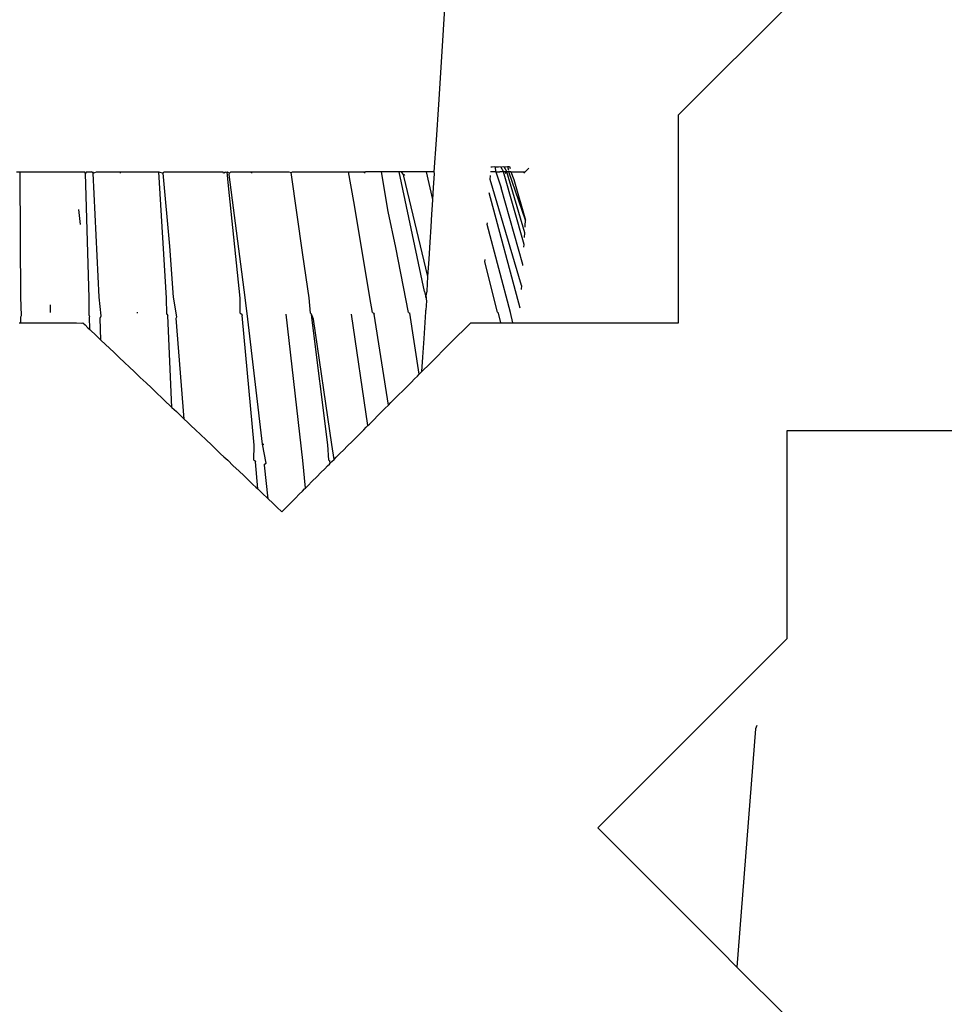
# Model space of a CAD drawing. Extents: x -14.4 to 6, y -1 to 6.
# Drawn here: x -2.8 to -2.8, y 0.2 to 0.2 of the extents above; entities that cross this region are included whole.
import ezdxf

# ---------------------------------------------------------------- set-up
doc = ezdxf.new("R2010")
doc.units = 0
doc.layers.get('0').update_dxf_attribs({"linetype": 'CONTINUOUS'})

msp = doc.modelspace()

# ---------------------------------------------------------------- linework, layer by layer
for p, q in [((-2.820057, 0.219649), (-2.819991, 0.220696)), ((-2.811443, 0.219392), (-2.810621, 0.220214)), ((-2.820123, 0.218605), (-2.820057, 0.219649)), ((-2.812529, 0.218307), (-2.811443, 0.219392)), ((-2.820187, 0.217583), (-2.820123, 0.218605)), ((-2.813542, 0.217294), (-2.812529, 0.218307)), ((-2.820249, 0.2166), (-2.820187, 0.217583)), ((-2.813542, 0.211533), (-2.813542, 0.217294)), ((-2.820319, 0.215715), (-2.820249, 0.2166)), ((-2.818712, 0.215856), (-2.818649, 0.215861)), ((-2.818649, 0.215861), (-2.818619, 0.215856)), ((-2.818534, 0.215856), (-2.818478, 0.215861)), ((-2.818478, 0.215861), (-2.818397, 0.215715)), ((-2.818437, 0.215856), (-2.818387, 0.215861)), ((-2.818387, 0.215861), (-2.81833, 0.215856)), ((-2.818387, 0.215861), (-2.818307, 0.215715)), ((-2.81833, 0.215856), (-2.818287, 0.215861)), ((-2.818287, 0.215861), (-2.818258, 0.215763)), ((-2.818287, 0.215861), (-2.81823, 0.215861)), ((-2.81823, 0.215861), (-2.818214, 0.215807)), ((-2.831896, 0.215715), (-2.831793, 0.215715)), ((-2.831782, 0.213839), (-2.831793, 0.215715)), ((-2.831793, 0.215715), (-2.831757, 0.215715)), ((-2.831757, 0.215715), (-2.831716, 0.215715)), ((-2.831716, 0.215715), (-2.831627, 0.215715)), ((-2.831627, 0.215715), (-2.831514, 0.215715)), ((-2.831514, 0.215715), (-2.831382, 0.215715)), ((-2.831382, 0.215715), (-2.831242, 0.215715)), ((-2.831242, 0.215715), (-2.831102, 0.215715)), ((-2.831102, 0.215715), (-2.830973, 0.215715)), ((-2.830973, 0.215715), (-2.830939, 0.215715)), ((-2.830939, 0.215715), (-2.830862, 0.215715)), ((-2.830862, 0.215715), (-2.830727, 0.215715)), ((-2.830727, 0.215715), (-2.830593, 0.215715)), ((-2.830593, 0.215715), (-2.830452, 0.215715)), ((-2.830452, 0.215715), (-2.830314, 0.215715)), ((-2.830314, 0.215715), (-2.830187, 0.215715)), ((-2.830187, 0.215715), (-2.830082, 0.215715)), ((-2.830082, 0.215715), (-2.830004, 0.215715)), ((-2.82998, 0.215679), (-2.830004, 0.215715)), ((-2.829952, 0.215715), (-2.82998, 0.215679)), ((-2.829876, 0.212218), (-2.82998, 0.215679)), ((-2.829952, 0.215715), (-2.829812, 0.215715)), ((-2.829769, 0.215679), (-2.829812, 0.215715)), ((-2.829769, 0.215679), (-2.829671, 0.215715)), ((-2.829769, 0.215679), (-2.829766, 0.215715)), ((-2.829603, 0.212242), (-2.829769, 0.215679)), ((-2.829671, 0.215715), (-2.829548, 0.215715)), ((-2.829548, 0.215715), (-2.829423, 0.215715)), ((-2.829423, 0.215715), (-2.829286, 0.215715)), ((-2.829286, 0.215715), (-2.829144, 0.215715)), ((-2.829144, 0.215715), (-2.829002, 0.215715)), ((-2.829013, 0.215674), (-2.829002, 0.215715)), ((-2.829002, 0.215715), (-2.828889, 0.215715)), ((-2.828889, 0.215715), (-2.828793, 0.215715)), ((-2.828793, 0.215715), (-2.828659, 0.215715)), ((-2.828659, 0.215715), (-2.82852, 0.215715)), ((-2.82852, 0.215715), (-2.828379, 0.215715)), ((-2.828379, 0.215715), (-2.828246, 0.215715)), ((-2.828246, 0.215715), (-2.828131, 0.215715)), ((-2.828131, 0.215715), (-2.828074, 0.215715)), ((-2.828074, 0.215715), (-2.82804, 0.215715)), ((-2.82804, 0.215715), (-2.82798, 0.215715)), ((-2.82798, 0.215715), (-2.827944, 0.215715)), ((-2.827944, 0.215715), (-2.827826, 0.215679)), ((-2.827732, 0.212216), (-2.827944, 0.215715)), ((-2.827826, 0.215679), (-2.827804, 0.215715)), ((-2.827645, 0.213657), (-2.827826, 0.215679)), ((-2.827804, 0.215715), (-2.827664, 0.215715)), ((-2.827664, 0.215715), (-2.827539, 0.215715)), ((-2.827539, 0.215715), (-2.827406, 0.215715)), ((-2.827406, 0.215715), (-2.827265, 0.215715)), ((-2.827265, 0.215715), (-2.827126, 0.215715)), ((-2.827126, 0.215715), (-2.826999, 0.215715)), ((-2.826999, 0.215715), (-2.826891, 0.215715)), ((-2.826891, 0.215715), (-2.826815, 0.215715)), ((-2.826815, 0.215715), (-2.82668, 0.215715)), ((-2.82668, 0.215715), (-2.826539, 0.215715)), ((-2.826539, 0.215715), (-2.826402, 0.215715)), ((-2.826402, 0.215715), (-2.826277, 0.215715)), ((-2.826277, 0.215715), (-2.826174, 0.215715)), ((-2.826149, 0.215679), (-2.826174, 0.215715)), ((-2.826099, 0.215709), (-2.826149, 0.215679)), ((-2.826099, 0.215709), (-2.826054, 0.215715)), ((-2.826014, 0.215328), (-2.826054, 0.215715)), ((-2.826054, 0.215715), (-2.82599, 0.215679)), ((-2.825994, 0.215644), (-2.82599, 0.215679)), ((-2.825554, 0.212234), (-2.825994, 0.215644)), ((-2.82599, 0.215679), (-2.825953, 0.215715)), ((-2.825953, 0.215715), (-2.825919, 0.215715)), ((-2.825919, 0.215715), (-2.825768, 0.215715)), ((-2.825768, 0.215715), (-2.825642, 0.215715)), ((-2.825642, 0.215715), (-2.825504, 0.215715)), ((-2.825504, 0.215715), (-2.825354, 0.215715)), ((-2.825375, 0.215674), (-2.825354, 0.215715)), ((-2.825354, 0.215715), (-2.82523, 0.215715)), ((-2.82523, 0.215715), (-2.825112, 0.215715)), ((-2.825112, 0.215715), (-2.825018, 0.215715)), ((-2.825018, 0.215715), (-2.824971, 0.215715)), ((-2.824971, 0.215715), (-2.824832, 0.215715)), ((-2.824832, 0.215715), (-2.824692, 0.215715)), ((-2.824692, 0.215715), (-2.82456, 0.215715)), ((-2.82456, 0.215715), (-2.824447, 0.215715)), ((-2.824447, 0.215715), (-2.824348, 0.215715)), ((-2.824348, 0.215715), (-2.824278, 0.215693)), ((-2.824278, 0.215693), (-2.824245, 0.215715)), ((-2.823953, 0.213416), (-2.824278, 0.215693)), ((-2.824245, 0.215715), (-2.824204, 0.215715)), ((-2.824204, 0.215715), (-2.824077, 0.215715)), ((-2.824077, 0.215715), (-2.824032, 0.215715)), ((-2.824032, 0.215715), (-2.823898, 0.215715)), ((-2.823898, 0.215715), (-2.823758, 0.215715)), ((-2.823758, 0.215715), (-2.82362, 0.215715)), ((-2.82362, 0.215715), (-2.823494, 0.215715)), ((-2.823494, 0.215715), (-2.823388, 0.215715)), ((-2.823388, 0.215715), (-2.823293, 0.215715)), ((-2.823293, 0.215715), (-2.823266, 0.215715)), ((-2.823266, 0.215715), (-2.823153, 0.215715)), ((-2.823153, 0.215715), (-2.823016, 0.215715)), ((-2.823016, 0.215715), (-2.822894, 0.215715)), ((-2.822894, 0.215715), (-2.822794, 0.215715)), ((-2.822794, 0.215715), (-2.82272, 0.215715)), ((-2.82272, 0.215715), (-2.822686, 0.215715)), ((-2.822539, 0.214894), (-2.822686, 0.215715)), ((-2.822686, 0.215715), (-2.822584, 0.215715)), ((-2.822584, 0.215715), (-2.822492, 0.215715)), ((-2.822492, 0.215715), (-2.822343, 0.215715)), ((-2.822343, 0.215715), (-2.822222, 0.215715)), ((-2.822251, 0.215674), (-2.822222, 0.215715)), ((-2.822071, 0.215715), (-2.822222, 0.215715)), ((-2.821955, 0.215715), (-2.822071, 0.215715)), ((-2.821865, 0.215715), (-2.821955, 0.215715)), ((-2.82178, 0.215715), (-2.821865, 0.215715)), ((-2.821587, 0.21462), (-2.82178, 0.215715)), ((-2.821678, 0.215715), (-2.82178, 0.215715)), ((-2.821549, 0.215715), (-2.821678, 0.215715)), ((-2.821438, 0.215715), (-2.821549, 0.215715)), ((-2.821353, 0.215715), (-2.821438, 0.215715)), ((-2.821283, 0.215715), (-2.821353, 0.215715)), ((-2.820586, 0.212397), (-2.821283, 0.215715)), ((-2.821219, 0.215715), (-2.821283, 0.215715)), ((-2.821153, 0.215623), (-2.821219, 0.215715)), ((-2.82115, 0.215715), (-2.821219, 0.215715)), ((-2.82116, 0.215591), (-2.821153, 0.215623)), ((-2.820488, 0.212812), (-2.82116, 0.215591)), ((-2.821153, 0.215623), (-2.821133, 0.215642)), ((-2.821009, 0.215715), (-2.82115, 0.215715)), ((-2.820873, 0.215715), (-2.821009, 0.215715)), ((-2.820749, 0.215715), (-2.820873, 0.215715)), ((-2.820647, 0.215715), (-2.820749, 0.215715)), ((-2.820572, 0.215715), (-2.820647, 0.215715)), ((-2.820527, 0.215715), (-2.820572, 0.215715)), ((-2.820353, 0.214951), (-2.820527, 0.215715)), ((-2.820439, 0.215715), (-2.820527, 0.215715)), ((-2.820319, 0.215715), (-2.820439, 0.215715)), ((-2.820333, 0.215268), (-2.820308, 0.215666)), ((-2.820308, 0.215666), (-2.820319, 0.215715)), ((-2.818766, 0.215506), (-2.818759, 0.215617)), ((-2.818672, 0.215715), (-2.818752, 0.215715)), ((-2.818744, 0.215851), (-2.818712, 0.215856)), ((-2.818609, 0.215715), (-2.818672, 0.215715)), ((-2.818619, 0.215856), (-2.818534, 0.215856)), ((-2.818609, 0.215715), (-2.818619, 0.215856)), ((-2.818609, 0.215715), (-2.818458, 0.215274)), ((-2.818609, 0.215715), (-2.818494, 0.215715)), ((-2.818397, 0.215715), (-2.818494, 0.215715)), ((-2.817824, 0.2137), (-2.818397, 0.215715)), ((-2.818307, 0.215715), (-2.818397, 0.215715)), ((-2.818347, 0.215674), (-2.818307, 0.215715)), ((-2.818245, 0.215715), (-2.818307, 0.215715)), ((-2.817803, 0.214026), (-2.818307, 0.215715)), ((-2.817781, 0.214373), (-2.818245, 0.215715)), ((-2.818187, 0.215715), (-2.818245, 0.215715)), ((-2.818187, 0.215715), (-2.818112, 0.215505)), ((-2.818187, 0.215715), (-2.817792, 0.215715)), ((-2.817833, 0.215674), (-2.817792, 0.215715)), ((-2.817792, 0.215715), (-2.81769, 0.215812)), ((-2.825689, 0.212218), (-2.826014, 0.215328)), ((-2.817895, 0.212569), (-2.818766, 0.215506)), ((-2.818112, 0.215505), (-2.817781, 0.214373)), ((-2.820353, 0.214951), (-2.820333, 0.215268)), ((-2.817935, 0.211937), (-2.818789, 0.215137)), ((-2.817858, 0.213148), (-2.818458, 0.215274)), ((-2.822529, 0.214843), (-2.822539, 0.214894)), ((-2.822099, 0.212231), (-2.822529, 0.214843)), ((-2.820379, 0.21454), (-2.820363, 0.214795)), ((-2.820363, 0.214795), (-2.820353, 0.214951)), ((-2.830119, 0.214253), (-2.830165, 0.214668)), ((-2.821376, 0.213614), (-2.821587, 0.21462)), ((-2.820401, 0.214189), (-2.820379, 0.21454)), ((-2.818844, 0.214256), (-2.818842, 0.214297)), ((-2.818197, 0.211816), (-2.818844, 0.214256)), ((-2.817793, 0.214179), (-2.817791, 0.214222)), ((-2.817791, 0.214222), (-2.817781, 0.214373)), ((-2.820428, 0.213763), (-2.820401, 0.214189)), ((-2.817811, 0.213897), (-2.817803, 0.214026)), ((-2.831773, 0.212243), (-2.831782, 0.213839)), ((-2.820458, 0.213294), (-2.820428, 0.213763)), ((-2.817828, 0.21363), (-2.817824, 0.2137)), ((-2.827536, 0.212239), (-2.827645, 0.213657)), ((-2.823783, 0.212226), (-2.823953, 0.213416)), ((-2.82103, 0.211816), (-2.821376, 0.213614)), ((-2.820488, 0.212812), (-2.820458, 0.213294)), ((-2.81891, 0.21322), (-2.818906, 0.213286)), ((-2.818559, 0.21183), (-2.81891, 0.21322)), ((-2.81786, 0.213117), (-2.817858, 0.213148)), ((-2.820514, 0.212405), (-2.820488, 0.212812)), ((-2.820586, 0.212397), (-2.820551, 0.212244)), ((-2.820551, 0.212244), (-2.820514, 0.212405)), ((-2.817895, 0.212569), (-2.817902, 0.212458)), ((-2.831749, 0.211734), (-2.831773, 0.212243)), ((-2.829874, 0.211734), (-2.829876, 0.212218)), ((-2.829545, 0.211723), (-2.829603, 0.212242)), ((-2.827728, 0.211766), (-2.827732, 0.212216)), ((-2.827445, 0.211698), (-2.827536, 0.212239)), ((-2.82569, 0.211795), (-2.825689, 0.212218)), ((-2.825476, 0.21163), (-2.825554, 0.212234)), ((-2.823742, 0.211795), (-2.823783, 0.212226)), ((-2.822027, 0.211816), (-2.822099, 0.212231)), ((-2.820551, 0.212244), (-2.820531, 0.212135)), ((-2.820551, 0.212244), (-2.820524, 0.212242)), ((-2.820531, 0.212135), (-2.820547, 0.211878)), ((-2.830946, 0.211816), (-2.830951, 0.212025)), ((-2.828537, 0.211795), (-2.828539, 0.211828)), ((-2.827728, 0.211766), (-2.827701, 0.211734)), ((-2.82569, 0.211795), (-2.825646, 0.211766)), ((-2.825646, 0.211766), (-2.825638, 0.211734)), ((-2.823954, 0.207717), (-2.824417, 0.211766)), ((-2.823742, 0.211795), (-2.823717, 0.211766)), ((-2.823657, 0.21163), (-2.823717, 0.211766)), ((-2.823696, 0.211602), (-2.823717, 0.211766)), ((-2.822155, 0.208681), (-2.822604, 0.211766)), ((-2.822027, 0.211816), (-2.821986, 0.211795)), ((-2.821986, 0.211795), (-2.82198, 0.211766)), ((-2.821585, 0.20925), (-2.82198, 0.211766)), ((-2.82103, 0.211816), (-2.820993, 0.211795)), ((-2.82073, 0.210105), (-2.820993, 0.211795)), ((-2.820568, 0.211541), (-2.82055, 0.211831)), ((-2.82055, 0.211831), (-2.820547, 0.211878)), ((-2.818559, 0.21183), (-2.818531, 0.211802)), ((-2.818472, 0.211533), (-2.818531, 0.211802)), ((-2.818132, 0.211533), (-2.818197, 0.211816)), ((-2.831813, 0.211533), (-2.831769, 0.211533)), ((-2.83177, 0.211698), (-2.831749, 0.211734)), ((-2.831769, 0.211533), (-2.83177, 0.211698)), ((-2.831769, 0.211533), (-2.831691, 0.211533)), ((-2.831691, 0.211533), (-2.831603, 0.211533)), ((-2.831603, 0.211533), (-2.831489, 0.211533)), ((-2.831489, 0.211533), (-2.831358, 0.211533)), ((-2.831358, 0.211533), (-2.831217, 0.211533)), ((-2.831217, 0.211533), (-2.831078, 0.211533)), ((-2.831078, 0.211533), (-2.830948, 0.211533)), ((-2.830948, 0.211533), (-2.830838, 0.211533)), ((-2.830838, 0.211533), (-2.830755, 0.211533)), ((-2.830755, 0.211533), (-2.830637, 0.211533)), ((-2.830637, 0.211533), (-2.830503, 0.211533)), ((-2.830503, 0.211533), (-2.830362, 0.211533)), ((-2.830362, 0.211533), (-2.830224, 0.211533)), ((-2.830224, 0.211533), (-2.830097, 0.211518)), ((-2.830097, 0.211518), (-2.830056, 0.211533)), ((-2.830056, 0.211533), (-2.829991, 0.21147)), ((-2.829874, 0.211734), (-2.829865, 0.211698)), ((-2.829858, 0.211344), (-2.829865, 0.211698)), ((-2.829575, 0.211663), (-2.829545, 0.211723)), ((-2.82955, 0.211052), (-2.829575, 0.211663)), ((-2.827583, 0.209184), (-2.827701, 0.211734)), ((-2.827467, 0.211663), (-2.827445, 0.211698)), ((-2.827247, 0.208864), (-2.827467, 0.211663)), ((-2.825309, 0.208143), (-2.825638, 0.211734)), ((-2.825073, 0.208168), (-2.825476, 0.21163)), ((-2.823262, 0.208149), (-2.823696, 0.211602)), ((-2.823152, 0.208161), (-2.823657, 0.21163)), ((-2.820596, 0.211094), (-2.820568, 0.211541)), ((-2.819873, 0.210963), (-2.819303, 0.211533)), ((-2.819303, 0.211533), (-2.819016, 0.211533)), ((-2.819016, 0.211533), (-2.818878, 0.211533)), ((-2.818878, 0.211533), (-2.818749, 0.211533)), ((-2.818749, 0.211533), (-2.818636, 0.211533)), ((-2.818636, 0.211533), (-2.818549, 0.211533)), ((-2.818549, 0.211533), (-2.818472, 0.211533)), ((-2.818472, 0.211533), (-2.818383, 0.211533)), ((-2.818383, 0.211533), (-2.818276, 0.211533)), ((-2.818276, 0.211533), (-2.818195, 0.211533)), ((-2.818195, 0.211533), (-2.818132, 0.211533)), ((-2.818132, 0.211533), (-2.818061, 0.211533)), ((-2.818061, 0.211533), (-2.81796, 0.211533)), ((-2.81796, 0.211533), (-2.816741, 0.211533)), ((-2.816741, 0.211533), (-2.815441, 0.211533)), ((-2.815441, 0.211533), (-2.81415, 0.211533)), ((-2.81415, 0.211533), (-2.813542, 0.211533)), ((-2.829991, 0.21147), (-2.829912, 0.211395)), ((-2.829912, 0.211395), (-2.829858, 0.211344)), ((-2.829858, 0.211344), (-2.82967, 0.211166)), ((-2.82967, 0.211166), (-2.82955, 0.211052)), ((-2.82955, 0.211052), (-2.829425, 0.210933)), ((-2.820629, 0.210574), (-2.820596, 0.211094)), ((-2.820438, 0.210397), (-2.819873, 0.210963)), ((-2.829425, 0.210933), (-2.829318, 0.210832)), ((-2.829318, 0.210832), (-2.829188, 0.210708)), ((-2.829188, 0.210708), (-2.829045, 0.210572)), ((-2.829045, 0.210572), (-2.828898, 0.210433)), ((-2.828898, 0.210433), (-2.828757, 0.210299)), ((-2.820654, 0.210182), (-2.820629, 0.210574)), ((-2.828757, 0.210299), (-2.828632, 0.21018)), ((-2.828632, 0.21018), (-2.828532, 0.210084)), ((-2.820654, 0.210182), (-2.82073, 0.210105)), ((-2.820654, 0.210182), (-2.820438, 0.210397)), ((-2.828532, 0.210084), (-2.828462, 0.210018)), ((-2.828462, 0.210018), (-2.828301, 0.209865)), ((-2.828301, 0.209865), (-2.828154, 0.209726)), ((-2.821069, 0.209766), (-2.820957, 0.209878)), ((-2.820957, 0.209878), (-2.820859, 0.209976)), ((-2.820859, 0.209976), (-2.820782, 0.210054)), ((-2.820782, 0.210054), (-2.82073, 0.210105)), ((-2.828154, 0.209726), (-2.828006, 0.209585)), ((-2.828006, 0.209585), (-2.827865, 0.209452)), ((-2.821305, 0.20953), (-2.821188, 0.209647)), ((-2.821188, 0.209647), (-2.821069, 0.209766)), ((-2.827865, 0.209452), (-2.827743, 0.209335)), ((-2.827743, 0.209335), (-2.827647, 0.209244)), ((-2.821585, 0.20925), (-2.821514, 0.209321)), ((-2.821514, 0.209321), (-2.821413, 0.209423)), ((-2.821305, 0.20953), (-2.821413, 0.209423)), ((-2.827647, 0.209244), (-2.827583, 0.209184)), ((-2.827583, 0.209184), (-2.827461, 0.209068)), ((-2.827461, 0.209068), (-2.827312, 0.208926)), ((-2.821873, 0.208962), (-2.821768, 0.209068)), ((-2.821768, 0.209068), (-2.821681, 0.209154)), ((-2.821585, 0.20925), (-2.821681, 0.209154)), ((-2.827312, 0.208926), (-2.827247, 0.208864)), ((-2.827247, 0.208864), (-2.827156, 0.208778)), ((-2.827156, 0.208778), (-2.827059, 0.208685)), ((-2.822112, 0.208724), (-2.821991, 0.208845)), ((-2.821991, 0.208845), (-2.821873, 0.208962)), ((-2.827059, 0.208685), (-2.826934, 0.208567)), ((-2.826934, 0.208567), (-2.826791, 0.208431)), ((-2.822362, 0.208473), (-2.82227, 0.208566)), ((-2.82227, 0.208566), (-2.822202, 0.208634)), ((-2.822202, 0.208634), (-2.822155, 0.208681)), ((-2.822155, 0.208681), (-2.822112, 0.208724)), ((-2.810542, 0.208533), (-2.810542, 0.202772)), ((-2.804519, 0.208533), (-2.810542, 0.208533)), ((-2.826791, 0.208431), (-2.826639, 0.208287)), ((-2.826639, 0.208287), (-2.826489, 0.208144)), ((-2.822714, 0.208121), (-2.822592, 0.208244)), ((-2.822592, 0.208244), (-2.822472, 0.208364)), ((-2.822472, 0.208364), (-2.822362, 0.208473)), ((-2.826489, 0.208144), (-2.826351, 0.208013)), ((-2.826351, 0.208013), (-2.826234, 0.207902)), ((-2.825317, 0.207728), (-2.825309, 0.208143)), ((-2.825073, 0.208168), (-2.825033, 0.208169)), ((-2.824974, 0.207643), (-2.825073, 0.208168)), ((-2.823231, 0.207728), (-2.823262, 0.208149)), ((-2.823091, 0.207744), (-2.823152, 0.208161)), ((-2.822917, 0.207918), (-2.82283, 0.208005)), ((-2.82283, 0.208005), (-2.822714, 0.208121)), ((-2.826234, 0.207902), (-2.826146, 0.207818)), ((-2.826146, 0.207818), (-2.826094, 0.207769)), ((-2.826094, 0.207769), (-2.826032, 0.207728)), ((-2.826032, 0.207728), (-2.825885, 0.20757)), ((-2.825317, 0.207728), (-2.825273, 0.207703)), ((-2.825273, 0.207703), (-2.825266, 0.207674)), ((-2.825206, 0.206925), (-2.825266, 0.207674)), ((-2.823883, 0.206952), (-2.823954, 0.207717)), ((-2.823231, 0.207728), (-2.823206, 0.207703)), ((-2.823199, 0.207636), (-2.823206, 0.207703)), ((-2.823199, 0.207636), (-2.823153, 0.207682)), ((-2.823153, 0.207682), (-2.823091, 0.207744)), ((-2.823091, 0.207744), (-2.82303, 0.207805)), ((-2.82303, 0.207805), (-2.822917, 0.207918)), ((-2.825885, 0.20757), (-2.825733, 0.207426)), ((-2.825733, 0.207426), (-2.825584, 0.207285)), ((-2.825018, 0.207583), (-2.825014, 0.207612)), ((-2.82492, 0.206653), (-2.825018, 0.207583)), ((-2.825014, 0.207612), (-2.824974, 0.207643)), ((-2.823453, 0.207383), (-2.82335, 0.207485)), ((-2.82335, 0.207485), (-2.82327, 0.207565)), ((-2.82327, 0.207565), (-2.823219, 0.207616)), ((-2.823219, 0.207616), (-2.823199, 0.207636)), ((-2.825584, 0.207285), (-2.82545, 0.207157)), ((-2.82545, 0.207157), (-2.825338, 0.207051)), ((-2.823822, 0.207014), (-2.823697, 0.207139)), ((-2.823697, 0.207139), (-2.823571, 0.207265)), ((-2.823571, 0.207265), (-2.823453, 0.207383)), ((-2.825338, 0.207051), (-2.825257, 0.206973)), ((-2.825257, 0.206973), (-2.825206, 0.206925)), ((-2.825206, 0.206925), (-2.82509, 0.206815)), ((-2.824054, 0.206781), (-2.823968, 0.206867)), ((-2.823968, 0.206867), (-2.82391, 0.206925)), ((-2.82391, 0.206925), (-2.823883, 0.206952)), ((-2.823883, 0.206952), (-2.823822, 0.207014)), ((-2.82509, 0.206815), (-2.82492, 0.206653)), ((-2.82492, 0.206653), (-2.824788, 0.206528)), ((-2.824283, 0.206552), (-2.824161, 0.206674)), ((-2.824161, 0.206674), (-2.824054, 0.206781)), ((-2.824788, 0.206528), (-2.824673, 0.206419)), ((-2.824673, 0.206419), (-2.824536, 0.206295)), ((-2.824536, 0.206295), (-2.824411, 0.206424)), ((-2.824411, 0.206424), (-2.824283, 0.206552)), ((-2.810542, 0.202772), (-2.811298, 0.202015)), ((-2.811298, 0.202015), (-2.8118, 0.201513)), ((-2.8118, 0.201513), (-2.812622, 0.200691)), ((-2.812622, 0.200691), (-2.813707, 0.199606)), ((-2.811376, 0.20037), (-2.811408, 0.200279)), ((-2.811408, 0.200279), (-2.811924, 0.193676)), ((-2.813707, 0.199606), (-2.814092, 0.199221)), ((-2.814092, 0.199221), (-2.814998, 0.198315)), ((-2.814998, 0.198315), (-2.81578, 0.197533)), ((-2.81578, 0.197533), (-2.815116, 0.196868)), ((-2.815116, 0.196868), (-2.814013, 0.195765)), ((-2.814013, 0.195765), (-2.813076, 0.194828)), ((-2.813076, 0.194828), (-2.81237, 0.194122)), ((-2.81237, 0.194122), (-2.811924, 0.193676)), ((-2.811924, 0.193676), (-2.810542, 0.192294))]:
    msp.add_line(p, q)

doc.saveas('drawing.dxf')
